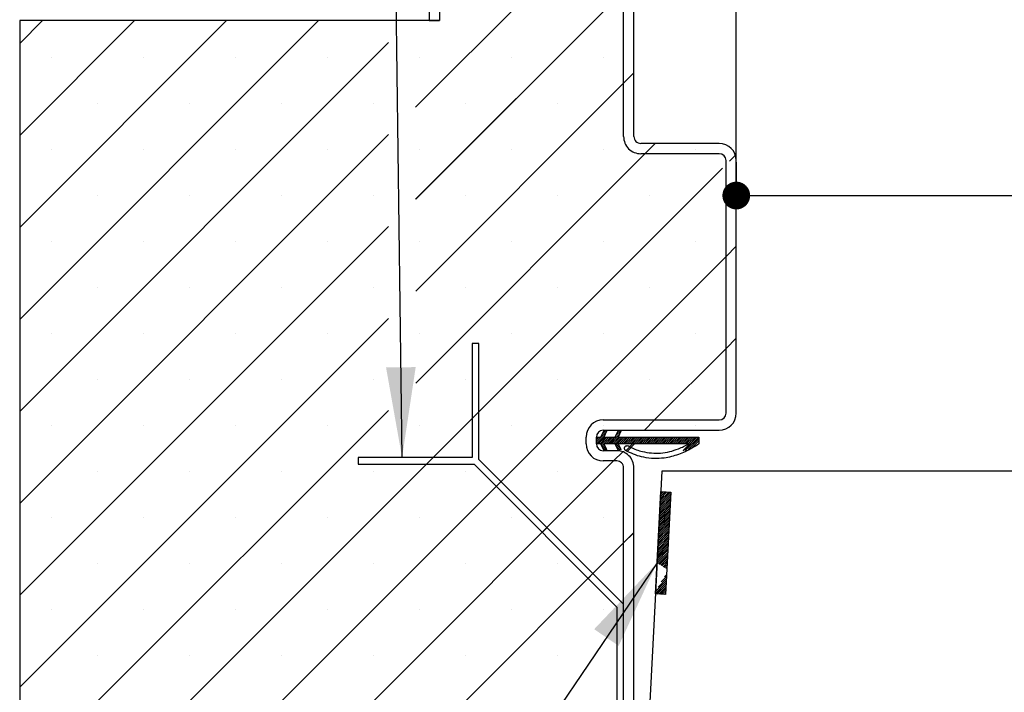
# Paper-space layout 'Feuille 1' of a CAD drawing. Extents: x 94 to 288, y -5 to 285.
# Drawn here: x 128 to 164, y 39 to 64 of the extents above; entities that cross this region are included whole.
import ezdxf

# ---------------------------------------------------------------- set-up
doc = ezdxf.new("R2010")
doc.units = 0
doc.header["$PDSIZE"] = -1
doc.linetypes.add('SLD-CONTINUE', pattern=[0])
doc.layers.get('0').update_dxf_attribs({"linetype": 'CONTINUOUS'})
doc.layers.get('Defpoints').update_dxf_attribs({"linetype": 'CONTINUOUS'})
doc.layers.add('FORMAT', color=7, linetype='SLD-CONTINUE')
doc.styles.add('SLDTEXTSTYLE0', font='TXT', dxfattribs={"width": 0.75})
doc.dimstyles.new('SLDDIMSTYLE1', dxfattribs={"dimtxt": 0.18, "dimasz": 3.302, "dimexe": 0, "dimexo": 0.0625, "dimgap": 0, "dimtad": 0, "dimtih": 1, "dimtoh": 1, "dimdec": 0, "dimrnd": 1e-09, "dimzin": 0, "dimdsep": 46, "dimtxsty": 'Standard', "dimsah": 1, "dimcen": 0.09, "dimadec": 0, "dimazin": 0, "dimtfac": 3.302, "dimtdec": 0, "dimtofl": 0, "dimtmove": 0, "dimatfit": 3, "dimfxl": 1, "dimtolj": 1, "dimtzin": 0, "dimarcsym": 0})
doc.dimstyles.new('SLDDIMSTYLE2', dxfattribs={"dimtxt": 2.910417, "dimasz": 1.016, "dimexe": 0, "dimexo": 0.0625, "dimgap": 0.727604, "dimtad": 1, "dimlfac": 4, "dimrnd": 1e-09, "dimzin": 12, "dimdsep": 46, "dimtxsty": 'SLDTEXTSTYLE0', "dimblk1": 'DOT', "dimblk2": 'DOT', "dimsah": 1, "dimcen": 0.09, "dimadec": 0, "dimazin": 0, "dimtfac": 1, "dimtofl": 0, "dimtmove": 0, "dimatfit": 3, "dimldrblk": 'DOT', "dimfxl": 1, "dimtolj": 1, "dimtzin": 12, "dimarcsym": 0})

# ---------------------------------------------------------------- blocks, each defined once
blk = doc.blocks.new('_DOT')
at = {"color": 0, "linetype": 'ByBlock'}
blk.add_line((-0.5, 0), (-1, 0), dxfattribs=at)
at = {"color": 0, "linetype": 'ByBlock', "const_width": 0.5}
blk.add_lwpolyline([(-0.25, 0, 1), (0.25, 0, 1)], format="xyb", close=True, dxfattribs=at)
blk = doc.blocks.new('*D59')
at = {"layer": 'Defpoints', "color": 0}
for p in [(154.386, 58.473), (244.422, 57.191), (244.422, 32.574)]:
    blk.add_point(p, dxfattribs=at)
at = {"layer": 'FORMAT', "color": 0, "lineweight": -2}
for p, q in [((154.386, 58.411), (154.386, 57.191)), ((155.402, 57.191), (243.406, 57.191)), ((244.422, 32.637), (244.422, 57.191))]:
    blk.add_line(p, q, dxfattribs=at)
at = {"layer": 'FORMAT', "color": 0, "lineweight": -2, "xscale": 1.016, "yscale": 1.016, "zscale": 1.016, "rotation": 180}
blk.add_blockref('_DOT', (154.386, 57.191), dxfattribs=at)
at = {"layer": 'FORMAT', "color": 0, "lineweight": -2, "xscale": 1.016, "yscale": 1.016, "zscale": 1.016}
blk.add_blockref('_DOT', (244.422, 57.191), dxfattribs=at)
at = {"layer": 'FORMAT', "color": 0, "insert": (199.404, 59.858), "char_height": 2.91042, "attachment_point": 5, "style": 'SLDTEXTSTYLE0'}
blk.add_mtext('\\A1;Passage libre vantail (L-65) :865', dxfattribs=at)
blk = doc.blocks.new('*D62')
at = {"layer": 'Defpoints', "color": 0}
for p in [(154.386, 65.557), (154.386, 58.473), (254.172, 58.473)]:
    blk.add_point(p, dxfattribs=at)
at = {"layer": 'FORMAT', "color": 0, "lineweight": -2}
for p, q in [((154.386, 58.536), (154.386, 65.557)), ((253.156, 65.557), (155.402, 65.557)), ((254.172, 58.536), (254.172, 65.557))]:
    blk.add_line(p, q, dxfattribs=at)
at = {"layer": 'FORMAT', "color": 0, "lineweight": -2, "xscale": 1.016, "yscale": 1.016, "zscale": 1.016, "rotation": 180}
blk.add_blockref('_DOT', (154.386, 65.557), dxfattribs=at)
at = {"layer": 'FORMAT', "color": 0, "lineweight": -2, "xscale": 1.016, "yscale": 1.016, "zscale": 1.016}
blk.add_blockref('_DOT', (254.172, 65.557), dxfattribs=at)
at = {"layer": 'FORMAT', "color": 0, "insert": (194.518, 68.225), "char_height": 2.91042, "attachment_point": 5, "style": 'SLDTEXTSTYLE0'}
blk.add_mtext('\\A1;Passage libre huisserie (L-26) : 904', dxfattribs=at)
blk = doc.blocks.new('*D63')
at = {"color": 0, "linetype": 'SLD-CONTINUE', "lineweight": -2}
for p, q in [((151.136, 37.036), (151.136, 22.133)), ((257.422, 37.036), (257.422, 22.133)), ((256.406, 22.133), (152.152, 22.133))]:
    blk.add_line(p, q, dxfattribs=at)
at = {"layer": 'Defpoints', "color": 0}
for p in [(151.136, 37.098), (257.422, 37.098), (151.136, 22.133)]:
    blk.add_point(p, dxfattribs=at)
at = {"color": 0, "lineweight": -2, "xscale": 1.016, "yscale": 1.016, "zscale": 1.016, "rotation": 180}
blk.add_blockref('_DOT', (151.136, 22.133), dxfattribs=at)
at = {"color": 0, "lineweight": -2, "xscale": 1.016, "yscale": 1.016, "zscale": 1.016}
blk.add_blockref('_DOT', (257.422, 22.133), dxfattribs=at)
at = {"color": 0, "insert": (204.279, 24.316), "char_height": 2.91042, "attachment_point": 5, "style": 'SLDTEXTSTYLE0'}
blk.add_mtext('\\A1;Cote nominale du vantail (L) : 930', dxfattribs=at)
blk = doc.blocks.new('SW_HATCH_0')
at = {"color": 0, "linetype": 'SLD-CONTINUE'}
for p, q in [((-108.148, 16.875), (-112.946, 12.077)), ((-105.327, 16.329), (-112.946, 8.71)), ((-126.611, 15.25), (-127.452, 14.409)), ((-123.244, 15.25), (-127.452, 11.042)), ((-119.876, 15.25), (-127.452, 7.674)), ((-116.508, 15.25), (-127.452, 4.307)), ((-113.946, 14.444), (-127.452, 0.939)), ((-126.273, 13.904), (-126.273, 13.904)), ((-122.906, 13.904), (-122.906, 13.904)), ((-119.538, 13.904), (-119.538, 13.904)), ((-116.17, 13.904), (-116.17, 13.904)), ((-112.803, 13.904), (-112.803, 13.904)), ((-109.435, 13.904), (-109.435, 13.904)), ((-106.068, 13.904), (-106.068, 13.904)), ((-104.952, 13.336), (-105.327, 12.961)), ((-105.327, 12.961), (-112.945, 5.343)), ((-124.589, 12.22), (-124.589, 12.22)), ((-121.222, 12.22), (-121.222, 12.22)), ((-117.854, 12.22), (-117.854, 12.22)), ((-114.487, 12.22), (-114.487, 12.22)), ((-111.119, 12.22), (-111.119, 12.22)), ((-107.751, 12.22), (-107.751, 12.22)), ((-113.946, 11.077), (-127.452, -2.429)), ((-126.273, 10.537), (-126.273, 10.537)), ((-122.906, 10.537), (-122.906, 10.537)), ((-119.538, 10.537), (-119.538, 10.537)), ((-116.17, 10.537), (-116.17, 10.537)), ((-112.803, 10.537), (-112.803, 10.537)), ((-109.435, 10.537), (-109.435, 10.537)), ((-106.068, 10.537), (-106.068, 10.537)), ((-104.17, 10.75), (-104.545, 10.375)), ((-102.7, 10.537), (-102.7, 10.537)), ((-104.545, 10.375), (-112.945, 1.976)), ((-101.233, 10.32), (-101.453, 10.1)), ((-101.702, 9.851), (-121.303, -9.75)), ((-124.589, 8.853), (-124.589, 8.853)), ((-121.222, 8.853), (-121.222, 8.853)), ((-117.854, 8.853), (-117.854, 8.853)), ((-114.487, 8.853), (-114.487, 8.853)), ((-111.119, 8.853), (-111.119, 8.853)), ((-107.751, 8.853), (-107.751, 8.853)), ((-104.384, 8.853), (-104.384, 8.853)), ((-113.945, 7.71), (-127.452, -5.796)), ((-126.273, 7.169), (-126.273, 7.169)), ((-122.906, 7.169), (-122.906, 7.169)), ((-119.538, 7.169), (-119.538, 7.169)), ((-116.17, 7.169), (-116.17, 7.169)), ((-112.803, 7.169), (-112.803, 7.169)), ((-109.435, 7.169), (-109.435, 7.169)), ((-106.068, 7.169), (-106.068, 7.169)), ((-102.7, 7.169), (-102.7, 7.169)), ((-101.202, 6.983), (-101.577, 6.608)), ((-101.577, 6.608), (-117.935, -9.75)), ((-124.589, 5.485), (-124.589, 5.485)), ((-121.222, 5.485), (-121.222, 5.485)), ((-117.854, 5.485), (-117.854, 5.485)), ((-114.487, 5.485), (-114.487, 5.485)), ((-111.119, 5.485), (-111.119, 5.485)), ((-107.751, 5.485), (-107.751, 5.485)), ((-104.384, 5.485), (-104.384, 5.485)), ((-113.945, 4.343), (-127.452, -9.164)), ((-126.273, 3.801), (-126.273, 3.801)), ((-122.906, 3.801), (-122.906, 3.801)), ((-119.538, 3.801), (-119.538, 3.801)), ((-116.17, 3.801), (-116.17, 3.801)), ((-112.803, 3.801), (-112.803, 3.801)), ((-109.435, 3.801), (-109.435, 3.801)), ((-106.068, 3.801), (-106.068, 3.801)), ((-102.7, 3.801), (-102.7, 3.801)), ((-101.202, 3.616), (-101.577, 3.241)), ((-101.577, 3.241), (-104.193, 0.625)), ((-124.589, 2.118), (-124.589, 2.118)), ((-121.222, 2.118), (-121.222, 2.118)), ((-117.854, 2.118), (-117.854, 2.118)), ((-114.487, 2.118), (-114.487, 2.118)), ((-111.119, 2.118), (-111.119, 2.118)), ((-107.751, 2.118), (-107.751, 2.118)), ((-104.384, 2.118), (-104.384, 2.118)), ((-113.945, 0.976), (-124.67, -9.75)), ((-110.63, 0.923), (-110.88, 0.673)), ((-126.273, 0.434), (-126.273, 0.434)), ((-122.906, 0.434), (-122.906, 0.434)), ((-119.538, 0.434), (-119.538, 0.434)), ((-116.17, 0.434), (-116.17, 0.434)), ((-112.803, 0.434), (-112.803, 0.434)), ((-109.435, 0.434), (-109.435, 0.434)), ((-106.068, 0.434), (-106.068, 0.434)), ((-104.193, 0.625), (-104.568, 0.25)), ((-102.7, 0.434), (-102.7, 0.434)), ((-105.969, 0.181), (-106.327, -0.176)), ((-106.034, 0.046), (-106.327, -0.246)), ((-106.291, 0), (-106.327, -0.036)), ((-106.221, 0), (-106.327, -0.106)), ((-106.01, 0), (-106.26, -0.25)), ((-105.94, 0), (-106.19, -0.25)), ((-105.87, 0), (-106.148, -0.278)), ((-105.994, 0.227), (-106.107, 0.114)), ((-105.8, 0), (-106.05, -0.25)), ((-106.041, 0.25), (-106.042, 0.249)), ((-105.73, 0), (-105.98, -0.25)), ((-105.659, 0), (-105.909, -0.25)), ((-105.47, 0.119), (-105.839, -0.25)), ((-105.519, 0), (-105.769, -0.25)), ((-105.449, 0), (-105.699, -0.25)), ((-105.379, 0), (-105.631, -0.252)), ((-105.443, 0.217), (-105.608, 0.052)), ((-105.49, 0.239), (-105.543, 0.187)), ((-105.098, 0), (-105.348, -0.25)), ((-105.028, 0), (-105.278, -0.25)), ((-104.958, 0), (-105.208, -0.25)), ((-104.888, 0), (-105.138, -0.25)), ((-104.818, 0), (-105.068, -0.25)), ((-104.607, 0), (-104.857, -0.25)), ((-104.537, 0), (-104.787, -0.25)), ((-104.467, 0), (-104.717, -0.25)), ((-104.397, 0), (-104.647, -0.25)), ((-104.326, 0), (-104.576, -0.25)), ((-104.256, 0), (-104.506, -0.25)), ((-104.186, 0), (-104.436, -0.25)), ((-104.116, 0), (-104.366, -0.25)), ((-104.046, 0), (-104.296, -0.25)), ((-103.976, 0), (-104.226, -0.25)), ((-103.906, 0), (-104.156, -0.25)), ((-103.835, 0), (-104.085, -0.25)), ((-103.765, 0), (-104.015, -0.25)), ((-103.695, 0), (-103.945, -0.25)), ((-103.625, 0), (-103.875, -0.25)), ((-103.555, 0), (-103.805, -0.25)), ((-103.485, 0), (-103.735, -0.25)), ((-103.414, 0), (-103.664, -0.25)), ((-103.344, 0), (-103.594, -0.25)), ((-103.274, 0), (-103.524, -0.25)), ((-103.204, 0), (-103.454, -0.25)), ((-103.134, 0), (-103.384, -0.25)), ((-103.064, 0), (-103.314, -0.25)), ((-102.993, 0), (-103.243, -0.25)), ((-102.923, 0), (-103.173, -0.25)), ((-102.643, 0), (-103.142, -0.499)), ((-102.853, 0), (-103.103, -0.25)), ((-102.573, 0), (-103.069, -0.497)), ((-102.783, 0), (-103.033, -0.25)), ((-102.713, 0), (-102.963, -0.25)), ((-106.054, -0.254), (-106.125, -0.325)), ((-106.031, -0.302), (-106.103, -0.373)), ((-106.009, -0.349), (-106.08, -0.42)), ((-105.515, -0.276), (-105.586, -0.347)), ((-105.492, -0.324), (-105.563, -0.395)), ((-102.568, -0.065), (-102.961, -0.458)), ((-102.568, -0.135), (-102.852, -0.42)), ((-105.986, -0.397), (-106.057, -0.468)), ((-105.963, -0.444), (-105.999, -0.479)), ((-105.357, -0.54), (-105.693, -0.875)), ((-105.469, -0.371), (-105.54, -0.442)), ((-105.446, -0.418), (-105.518, -0.489)), ((-105.693, -0.875), (-114.568, -9.75)), ((-112.301, -0.748), (-112.551, -0.998)), ((-124.589, -1.25), (-124.589, -1.25)), ((-121.222, -1.25), (-121.222, -1.25)), ((-117.854, -1.25), (-117.854, -1.25)), ((-114.487, -1.25), (-114.487, -1.25)), ((-111.119, -1.25), (-111.119, -1.25)), ((-107.751, -1.25), (-107.751, -1.25)), ((-109.818, -1.633), (-109.995, -1.81)), ((-103.599, -2.149), (-103.996, -2.546)), ((-103.595, -2.075), (-103.992, -2.472)), ((-103.609, -2.019), (-103.988, -2.397)), ((-103.676, -2.015), (-103.984, -2.323)), ((-103.742, -2.012), (-103.98, -2.249)), ((-103.809, -2.008), (-103.976, -2.175)), ((-103.876, -2.005), (-103.972, -2.101)), ((-103.942, -2.001), (-103.968, -2.027)), ((-103.619, -2.519), (-104.015, -2.916)), ((-103.615, -2.445), (-104.011, -2.842)), ((-103.611, -2.371), (-104.007, -2.768)), ((-103.607, -2.297), (-104.003, -2.694)), ((-103.603, -2.223), (-103.999, -2.62)), ((-103.634, -2.816), (-104.03, -3.212)), ((-103.63, -2.742), (-104.027, -3.138)), ((-103.626, -2.668), (-104.023, -3.064)), ((-103.623, -2.594), (-104.019, -2.99)), ((-126.273, -2.934), (-126.273, -2.934)), ((-122.906, -2.934), (-122.906, -2.934)), ((-119.538, -2.934), (-119.538, -2.934)), ((-116.17, -2.934), (-116.17, -2.934)), ((-112.803, -2.934), (-112.803, -2.934)), ((-109.435, -2.934), (-109.435, -2.934)), ((-106.068, -2.934), (-106.068, -2.934)), ((-103.654, -3.186), (-104.05, -3.582)), ((-103.65, -3.112), (-104.046, -3.508)), ((-103.646, -3.038), (-104.042, -3.434)), ((-103.642, -2.964), (-104.038, -3.36)), ((-103.638, -2.89), (-104.034, -3.286)), ((-108.135, -3.317), (-108.311, -3.494)), ((-104.952, -3.502), (-105.327, -3.877)), ((-103.673, -3.556), (-104.069, -3.952)), ((-103.669, -3.482), (-104.065, -3.878)), ((-103.665, -3.408), (-104.062, -3.804)), ((-103.661, -3.334), (-104.058, -3.73)), ((-103.657, -3.26), (-104.054, -3.656)), ((-105.327, -3.877), (-112.077, -10.627)), ((-103.692, -3.926), (-104.089, -4.322)), ((-103.689, -3.852), (-104.085, -4.248)), ((-103.685, -3.778), (-104.081, -4.174)), ((-103.681, -3.704), (-104.077, -4.1)), ((-103.677, -3.63), (-104.073, -4.026)), ((-103.704, -4.148), (-104.1, -4.545)), ((-103.708, -4.222), (-104.099, -4.613)), ((-103.7, -4.074), (-104.096, -4.471)), ((-103.696, -4), (-104.093, -4.397)), ((-103.712, -4.296), (-104.055, -4.64)), ((-124.589, -4.618), (-124.589, -4.618)), ((-121.222, -4.618), (-121.222, -4.618)), ((-117.854, -4.618), (-117.854, -4.618)), ((-114.487, -4.618), (-114.487, -4.618)), ((-111.119, -4.618), (-111.119, -4.618)), ((-107.751, -4.618), (-107.751, -4.618)), ((-103.716, -4.37), (-104.012, -4.667)), ((-103.72, -4.444), (-103.969, -4.694)), ((-103.723, -4.519), (-103.926, -4.721)), ((-103.727, -4.593), (-103.883, -4.748)), ((-103.731, -4.667), (-103.84, -4.775)), ((-106.451, -5.001), (-106.628, -5.178)), ((-103.751, -5.037), (-103.832, -5.118)), ((-103.735, -4.741), (-103.796, -4.802)), ((-103.739, -4.815), (-103.753, -4.829)), ((-103.766, -5.333), (-104.162, -5.729)), ((-103.762, -5.259), (-104.159, -5.655)), ((-103.77, -5.407), (-104.111, -5.748)), ((-103.758, -5.185), (-104.067, -5.493)), ((-103.754, -5.111), (-103.95, -5.306)), ((-103.774, -5.481), (-104.044, -5.751)), ((-103.778, -5.555), (-103.977, -5.755)), ((-103.782, -5.629), (-103.911, -5.758)), ((-103.786, -5.703), (-103.844, -5.762)), ((-126.273, -6.301), (-126.273, -6.301)), ((-122.906, -6.301), (-122.906, -6.301)), ((-119.538, -6.301), (-119.538, -6.301)), ((-116.17, -6.301), (-116.17, -6.301)), ((-112.803, -6.301), (-112.803, -6.301)), ((-109.435, -6.301), (-109.435, -6.301)), ((-106.068, -6.301), (-106.068, -6.301)), ((-124.589, -7.985), (-124.589, -7.985)), ((-121.222, -7.985), (-121.222, -7.985)), ((-117.854, -7.985), (-117.854, -7.985)), ((-114.487, -7.985), (-114.487, -7.985)), ((-111.119, -7.985), (-111.119, -7.985)), ((-107.751, -7.985), (-107.751, -7.985))]:
    blk.add_line(p, q, dxfattribs=at)
at = {"color": 0, "linetype": 'SLD-CONTINUE', "flags": 128}
for points in [[(-105.309, 0), (-105.452, -0.143), (-105.609, -0.3)], [(-105.309, 0), (-105.452, -0.143), (-105.609, -0.3)], [(-105.309, 0), (-105.452, -0.143), (-105.609, -0.3)], [(-105.239, 0), (-105.413, -0.175), (-105.489, -0.25)], [(-105.239, 0), (-105.413, -0.175), (-105.489, -0.25)], [(-105.239, 0), (-105.413, -0.175), (-105.489, -0.25)], [(-105.168, 0), (-105.385, -0.217), (-105.418, -0.25)], [(-105.168, 0), (-105.385, -0.217), (-105.418, -0.25)], [(-105.168, 0), (-105.385, -0.217), (-105.418, -0.25)], [(-104.747, 0), (-104.997, -0.25), (-105.25, -0.503)], [(-104.747, 0), (-104.997, -0.25), (-105.25, -0.503)], [(-104.747, 0), (-104.997, -0.25), (-105.25, -0.503)], [(-104.677, 0), (-104.927, -0.25), (-105.201, -0.524)], [(-104.677, 0), (-104.927, -0.25), (-105.201, -0.524)], [(-104.677, 0), (-104.927, -0.25), (-105.201, -0.524)]]:
    blk.add_lwpolyline(points, dxfattribs=at)

psp = doc.layouts.new('Feuille 1')

# ---------------------------------------------------------------- linework, layer by layer
at = {"color": 7, "linetype": 'SLD-CONTINUE'}
for p, q in [((147.43908, 65.22329), (142.64122, 60.42543)), ((147.43908, 65.22329), (142.64122, 60.42543)), ((147.43908, 65.22329), (142.64122, 60.42543)), ((143.13551, 64.9733), (143.13551, 63.59829)), ((143.51052, 64.9733), (143.51052, 63.59829)), ((150.26052, 59.34829), (150.26052, 64.9733)), ((150.63552, 59.34829), (150.63552, 64.9733)), ((150.26052, 64.67714), (142.64165, 57.05826)), ((150.26052, 64.67714), (142.64165, 57.05826)), ((150.26052, 64.67714), (142.64165, 57.05826)), ((128.9761, 63.59829), (128.13552, 62.75771)), ((132.3437, 63.59829), (128.13552, 59.39012)), ((135.71129, 63.59829), (128.13552, 56.02252)), ((139.07889, 63.59829), (128.13552, 52.65492)), ((128.9761, 63.59829), (128.13552, 62.75771)), ((132.3437, 63.59829), (128.13552, 59.39012)), ((135.71129, 63.59829), (128.13552, 56.02252)), ((139.07889, 63.59829), (128.13552, 52.65492)), ((128.9761, 63.59829), (128.13552, 62.75771)), ((132.3437, 63.59829), (128.13552, 59.39012)), ((135.71129, 63.59829), (128.13552, 56.02252)), ((139.07889, 63.59829), (128.13552, 52.65492)), ((143.51052, 63.59829), (128.13552, 63.59829)), ((128.13552, 63.59829), (128.13552, 38.59829)), ((143.13551, 63.59829), (143.51052, 63.59829)), ((141.64091, 62.79272), (128.13552, 49.28733)), ((141.64091, 62.79272), (128.13552, 49.28733)), ((141.64091, 62.79272), (128.13552, 49.28733)), ((150.63552, 61.68454), (150.26052, 61.30954)), ((150.63552, 61.68454), (150.26052, 61.30954)), ((150.63552, 61.68454), (150.26052, 61.30954)), ((150.26052, 61.30954), (142.64208, 53.6911)), ((150.26052, 61.30954), (142.64208, 53.6911)), ((150.26052, 61.30954), (142.64208, 53.6911)), ((141.64134, 59.42556), (128.13552, 45.91973)), ((141.64134, 59.42556), (128.13552, 45.91973)), ((141.64134, 59.42556), (128.13552, 45.91973)), ((153.76052, 59.09829), (150.88552, 59.09829)), ((151.41687, 59.09829), (151.04187, 58.72329)), ((151.41687, 59.09829), (151.04187, 58.72329)), ((151.41687, 59.09829), (151.04187, 58.72329)), ((151.04187, 58.72329), (142.64251, 50.32394)), ((151.04187, 58.72329), (142.64251, 50.32394)), ((151.04187, 58.72329), (142.64251, 50.32394)), ((153.76052, 58.72329), (150.88552, 58.72329)), ((154.01052, 49.22329), (154.01052, 58.4733)), ((154.35435, 58.66819), (154.13471, 58.44854)), ((154.35435, 58.66819), (154.13471, 58.44854)), ((154.35435, 58.66819), (154.13471, 58.44854)), ((154.38552, 49.22329), (154.38552, 58.4733)), ((153.88552, 58.19935), (134.28446, 38.59829)), ((153.88552, 58.19935), (134.28446, 38.59829)), ((153.88552, 58.19935), (134.28446, 38.59829)), ((141.64178, 56.05839), (128.13552, 42.55214)), ((141.64178, 56.05839), (128.13552, 42.55214)), ((141.64178, 56.05839), (128.13552, 42.55214)), ((154.38552, 55.33175), (154.01052, 54.95675)), ((154.38552, 55.33175), (154.01052, 54.95675)), ((154.38552, 55.33175), (154.01052, 54.95675)), ((154.01052, 54.95675), (137.65206, 38.59829)), ((154.01052, 54.95675), (137.65206, 38.59829)), ((154.01052, 54.95675), (137.65206, 38.59829)), ((141.64221, 52.69123), (128.13552, 39.18454)), ((141.64221, 52.69123), (128.13552, 39.18454)), ((141.64221, 52.69123), (128.13552, 39.18454)), ((154.38552, 51.96416), (154.01052, 51.58916)), ((154.38552, 51.96416), (154.01052, 51.58916)), ((154.38552, 51.96416), (154.01052, 51.58916)), ((144.95722, 51.77659), (144.70721, 51.77659)), ((144.70721, 51.77659), (144.70721, 47.59982)), ((144.95722, 47.5266), (144.95722, 51.77659)), ((154.01052, 51.58916), (151.39465, 48.97329)), ((154.01052, 51.58916), (151.39465, 48.97329)), ((154.01052, 51.58916), (151.39465, 48.97329)), ((141.64264, 49.32407), (130.91687, 38.59829)), ((141.64264, 49.32407), (130.91687, 38.59829)), ((141.64264, 49.32407), (130.91687, 38.59829)), ((144.95722, 49.27105), (144.70721, 49.02105)), ((144.95722, 49.27105), (144.70721, 49.02105)), ((144.95722, 49.27105), (144.70721, 49.02105)), ((149.51051, 48.97329), (153.76052, 48.97329)), ((151.39465, 48.97329), (151.01965, 48.59829)), ((151.39465, 48.97329), (151.01965, 48.59829)), ((151.39465, 48.97329), (151.01965, 48.59829)), ((148.88552, 48.09829), (148.88552, 48.34829)), ((149.61791, 48.52955), (149.26052, 48.17216)), ((149.61791, 48.52955), (149.26052, 48.17216)), ((149.61791, 48.52955), (149.26052, 48.17216)), ((149.5532, 48.39469), (149.26052, 48.102)), ((149.5532, 48.39469), (149.26052, 48.102)), ((149.5532, 48.39469), (149.26052, 48.102)), ((149.29633, 48.34829), (149.26052, 48.31248)), ((149.36649, 48.34829), (149.26052, 48.24232)), ((149.29633, 48.34829), (149.26052, 48.31248)), ((149.36649, 48.34829), (149.26052, 48.24232)), ((149.29633, 48.34829), (149.26052, 48.31248)), ((149.36649, 48.34829), (149.26052, 48.24232)), ((149.26052, 48.34829), (149.42573, 48.34829)), ((149.26052, 48.09829), (149.26052, 48.34829)), ((149.57697, 48.34829), (149.32696, 48.09829)), ((149.57697, 48.34829), (149.32696, 48.09829)), ((149.57697, 48.34829), (149.32696, 48.09829)), ((149.64712, 48.34829), (149.39712, 48.09829)), ((149.64712, 48.34829), (149.39712, 48.09829)), ((149.64712, 48.34829), (149.39712, 48.09829)), ((149.42573, 48.34829), (149.54567, 48.59829)), ((149.71728, 48.34829), (149.4392, 48.07021)), ((149.71728, 48.34829), (149.4392, 48.07021)), ((149.71728, 48.34829), (149.4392, 48.07021)), ((149.59353, 48.57533), (149.48036, 48.46216)), ((149.59353, 48.57533), (149.48036, 48.46216)), ((149.59353, 48.57533), (149.48036, 48.46216)), ((149.51051, 48.59829), (153.76052, 48.59829)), ((149.6312, 48.55726), (149.53094, 48.34829)), ((149.53094, 48.34829), (149.95478, 48.34829)), ((149.78744, 48.34829), (149.53744, 48.09829)), ((149.78744, 48.34829), (149.53744, 48.09829)), ((149.78744, 48.34829), (149.53744, 48.09829)), ((149.54612, 48.59808), (149.54506, 48.59703)), ((149.54612, 48.59808), (149.54506, 48.59703)), ((149.54612, 48.59808), (149.54506, 48.59703)), ((149.54567, 48.59829), (149.6312, 48.55726)), ((149.8576, 48.34829), (149.6076, 48.09829)), ((149.8576, 48.34829), (149.6076, 48.09829)), ((149.8576, 48.34829), (149.6076, 48.09829)), ((149.92775, 48.34829), (149.67776, 48.09829)), ((149.92775, 48.34829), (149.67776, 48.09829)), ((149.92775, 48.34829), (149.67776, 48.09829)), ((150.11725, 48.46763), (149.74791, 48.09829)), ((150.11725, 48.46763), (149.74791, 48.09829)), ((150.11725, 48.46763), (149.74791, 48.09829)), ((150.06807, 48.34829), (149.81807, 48.09829)), ((150.06807, 48.34829), (149.81807, 48.09829)), ((150.06807, 48.34829), (149.81807, 48.09829)), ((150.13823, 48.34829), (149.88823, 48.09829)), ((150.13823, 48.34829), (149.88823, 48.09829)), ((150.13823, 48.34829), (149.88823, 48.09829)), ((149.95478, 48.34829), (150.07472, 48.59829)), ((150.20839, 48.34829), (149.95595, 48.09586)), ((150.20839, 48.34829), (149.95595, 48.09586)), ((150.20839, 48.34829), (149.95595, 48.09586)), ((150.14435, 48.56489), (149.9797, 48.40024)), ((150.14435, 48.56489), (149.9797, 48.40024)), ((150.14435, 48.56489), (149.9797, 48.40024)), ((150.09694, 48.58764), (150.04441, 48.53511)), ((150.09694, 48.58764), (150.04441, 48.53511)), ((150.09694, 48.58764), (150.04441, 48.53511)), ((150.16025, 48.55726), (150.06, 48.34829)), ((150.06, 48.34829), (153.01957, 48.34829)), ((150.07472, 48.59829), (150.16025, 48.55726)), ((150.48902, 48.34829), (150.23903, 48.09829)), ((150.48902, 48.34829), (150.23903, 48.09829)), ((150.48902, 48.34829), (150.23903, 48.09829)), ((150.55918, 48.34829), (150.30918, 48.09829)), ((150.55918, 48.34829), (150.30918, 48.09829)), ((150.55918, 48.34829), (150.30918, 48.09829)), ((150.62934, 48.34829), (150.37934, 48.09829)), ((150.62934, 48.34829), (150.37934, 48.09829)), ((150.62934, 48.34829), (150.37934, 48.09829)), ((150.6995, 48.34829), (150.4495, 48.09829)), ((150.6995, 48.34829), (150.4495, 48.09829)), ((150.6995, 48.34829), (150.4495, 48.09829)), ((150.76966, 48.34829), (150.51966, 48.09829)), ((150.76966, 48.34829), (150.51966, 48.09829)), ((150.76966, 48.34829), (150.51966, 48.09829)), ((150.98013, 48.34829), (150.73013, 48.09829)), ((150.98013, 48.34829), (150.73013, 48.09829)), ((150.98013, 48.34829), (150.73013, 48.09829)), ((151.05029, 48.34829), (150.80029, 48.09829)), ((151.05029, 48.34829), (150.80029, 48.09829)), ((151.05029, 48.34829), (150.80029, 48.09829)), ((151.12044, 48.34829), (150.87045, 48.09829)), ((151.12044, 48.34829), (150.87045, 48.09829)), ((151.12044, 48.34829), (150.87045, 48.09829)), ((151.19061, 48.34829), (150.9406, 48.09829)), ((151.19061, 48.34829), (150.9406, 48.09829)), ((151.19061, 48.34829), (150.9406, 48.09829)), ((151.26076, 48.34829), (151.01076, 48.09829)), ((151.26076, 48.34829), (151.01076, 48.09829)), ((151.26076, 48.34829), (151.01076, 48.09829)), ((151.33092, 48.34829), (151.08092, 48.09829)), ((151.33092, 48.34829), (151.08092, 48.09829)), ((151.33092, 48.34829), (151.08092, 48.09829)), ((151.40108, 48.34829), (151.15108, 48.09829)), ((151.40108, 48.34829), (151.15108, 48.09829)), ((151.40108, 48.34829), (151.15108, 48.09829)), ((151.47124, 48.34829), (151.22124, 48.09829)), ((151.47124, 48.34829), (151.22124, 48.09829)), ((151.47124, 48.34829), (151.22124, 48.09829)), ((151.54139, 48.34829), (151.2914, 48.09829)), ((151.54139, 48.34829), (151.2914, 48.09829)), ((151.54139, 48.34829), (151.2914, 48.09829)), ((151.61156, 48.34829), (151.36155, 48.09829)), ((151.61156, 48.34829), (151.36155, 48.09829)), ((151.61156, 48.34829), (151.36155, 48.09829)), ((151.68171, 48.34829), (151.43171, 48.09829)), ((151.68171, 48.34829), (151.43171, 48.09829)), ((151.68171, 48.34829), (151.43171, 48.09829)), ((151.75187, 48.34829), (151.50187, 48.09829)), ((151.75187, 48.34829), (151.50187, 48.09829)), ((151.75187, 48.34829), (151.50187, 48.09829)), ((151.82203, 48.34829), (151.57203, 48.09829)), ((151.82203, 48.34829), (151.57203, 48.09829)), ((151.82203, 48.34829), (151.57203, 48.09829)), ((151.89219, 48.34829), (151.64219, 48.09829)), ((151.89219, 48.34829), (151.64219, 48.09829)), ((151.89219, 48.34829), (151.64219, 48.09829)), ((151.96234, 48.34829), (151.71235, 48.09829)), ((151.96234, 48.34829), (151.71235, 48.09829)), ((151.96234, 48.34829), (151.71235, 48.09829)), ((152.03251, 48.34829), (151.7825, 48.09829)), ((152.03251, 48.34829), (151.7825, 48.09829)), ((152.03251, 48.34829), (151.7825, 48.09829)), ((152.10266, 48.34829), (151.85266, 48.09829)), ((152.10266, 48.34829), (151.85266, 48.09829)), ((152.10266, 48.34829), (151.85266, 48.09829)), ((152.17282, 48.34829), (151.92282, 48.09829)), ((152.17282, 48.34829), (151.92282, 48.09829)), ((152.17282, 48.34829), (151.92282, 48.09829)), ((152.24298, 48.34829), (151.99298, 48.09829)), ((152.24298, 48.34829), (151.99298, 48.09829)), ((152.24298, 48.34829), (151.99298, 48.09829)), ((152.31314, 48.34829), (152.06314, 48.09829)), ((152.31314, 48.34829), (152.06314, 48.09829)), ((152.31314, 48.34829), (152.06314, 48.09829)), ((152.38329, 48.34829), (152.1333, 48.09829)), ((152.38329, 48.34829), (152.1333, 48.09829)), ((152.38329, 48.34829), (152.1333, 48.09829)), ((152.45346, 48.34829), (152.20345, 48.09829)), ((152.45346, 48.34829), (152.20345, 48.09829)), ((152.45346, 48.34829), (152.20345, 48.09829)), ((152.52361, 48.34829), (152.27361, 48.09829)), ((152.52361, 48.34829), (152.27361, 48.09829)), ((152.52361, 48.34829), (152.27361, 48.09829)), ((152.59377, 48.34829), (152.34377, 48.09829)), ((152.59377, 48.34829), (152.34377, 48.09829)), ((152.59377, 48.34829), (152.34377, 48.09829)), ((152.66393, 48.34829), (152.41393, 48.09829)), ((152.66393, 48.34829), (152.41393, 48.09829)), ((152.66393, 48.34829), (152.41393, 48.09829)), ((152.94456, 48.34829), (152.4452, 47.84893)), ((152.94456, 48.34829), (152.4452, 47.84893)), ((152.94456, 48.34829), (152.4452, 47.84893)), ((152.73408, 48.34829), (152.48409, 48.09829)), ((152.73408, 48.34829), (152.48409, 48.09829)), ((152.73408, 48.34829), (152.48409, 48.09829)), ((153.01472, 48.34829), (152.5181, 47.85167)), ((153.01472, 48.34829), (152.5181, 47.85167)), ((153.01472, 48.34829), (152.5181, 47.85167)), ((152.80425, 48.34829), (152.55425, 48.09829)), ((152.80425, 48.34829), (152.55425, 48.09829)), ((152.80425, 48.34829), (152.55425, 48.09829)), ((152.8744, 48.34829), (152.6244, 48.09829)), ((152.8744, 48.34829), (152.6244, 48.09829)), ((152.8744, 48.34829), (152.6244, 48.09829)), ((153.01957, 48.34829), (153.01957, 48.09829)), ((149.42573, 48.09829), (149.26052, 48.09829)), ((149.54567, 47.84829), (149.42573, 48.09829)), ((149.53305, 48.0939), (149.46194, 48.0228)), ((149.53305, 48.0939), (149.46194, 48.0228)), ((149.53305, 48.0939), (149.46194, 48.0228)), ((149.55579, 48.04649), (149.48469, 47.97539)), ((149.55579, 48.04649), (149.48469, 47.97539)), ((149.55579, 48.04649), (149.48469, 47.97539)), ((149.57854, 47.99908), (149.50744, 47.92798)), ((149.57854, 47.99908), (149.50744, 47.92798)), ((149.57854, 47.99908), (149.50744, 47.92798)), ((149.53094, 48.09829), (149.6312, 47.88933)), ((149.95478, 48.09829), (149.53094, 48.09829)), ((150.07472, 47.84829), (149.95478, 48.09829)), ((150.07255, 48.07213), (150.00144, 48.00103)), ((150.07255, 48.07213), (150.00144, 48.00103)), ((150.07255, 48.07213), (150.00144, 48.00103)), ((150.0953, 48.02472), (150.0242, 47.95362)), ((150.0953, 48.02472), (150.0242, 47.95362)), ((150.0953, 48.02472), (150.0242, 47.95362)), ((150.11804, 47.97731), (150.04694, 47.90621)), ((150.11804, 47.97731), (150.04694, 47.90621)), ((150.11804, 47.97731), (150.04694, 47.90621)), ((150.06, 48.09829), (150.16025, 47.88933)), ((152.64467, 48.09829), (150.06, 48.09829)), ((153.01957, 48.28298), (152.6265, 47.88991)), ((153.01957, 48.28298), (152.6265, 47.88991)), ((153.01957, 48.28298), (152.6265, 47.88991)), ((153.01957, 48.21283), (152.7349, 47.92815)), ((153.01957, 48.21283), (152.7349, 47.92815)), ((153.01957, 48.21283), (152.7349, 47.92815)), ((150.01052, 47.84829), (149.51051, 47.84829)), ((149.60129, 47.95167), (149.53019, 47.88057)), ((149.60129, 47.95167), (149.53019, 47.88057)), ((149.60129, 47.95167), (149.53019, 47.88057)), ((149.6312, 47.88933), (149.54567, 47.84829)), ((149.62404, 47.90426), (149.58873, 47.86895)), ((149.62404, 47.90426), (149.58873, 47.86895)), ((149.62404, 47.90426), (149.58873, 47.86895)), ((150.22989, 47.80853), (149.89465, 47.47329)), ((150.22989, 47.80853), (149.89465, 47.47329)), ((150.22989, 47.80853), (149.89465, 47.47329)), ((150.14079, 47.9299), (150.06969, 47.8588)), ((150.14079, 47.9299), (150.06969, 47.8588)), ((150.14079, 47.9299), (150.06969, 47.8588)), ((150.16025, 47.88933), (150.07472, 47.84829)), ((144.70721, 47.59982), (140.53044, 47.59982)), ((140.53044, 47.59982), (140.53044, 47.34982)), ((140.53044, 47.34982), (144.78044, 47.34982)), ((149.89465, 47.47329), (141.01966, 38.59829)), ((149.89465, 47.47329), (141.01966, 38.59829)), ((149.89465, 47.47329), (141.01966, 38.59829)), ((143.28599, 47.59982), (143.03599, 47.34982)), ((143.28599, 47.59982), (143.03599, 47.34982)), ((143.28599, 47.59982), (143.03599, 47.34982)), ((144.78044, 47.34982), (150.01052, 42.11974)), ((150.26052, 42.22329), (144.95722, 47.5266)), ((150.01052, 47.47329), (149.51051, 47.47329)), ((150.26052, 37.22329), (150.26052, 47.22329)), ((150.63552, 37.22329), (150.63552, 47.22329)), ((151.6596, 47.09829), (151.13552, 37.09829)), ((208.44588, 47.09829), (151.6596, 47.09829)), ((145.76879, 46.71502), (145.59201, 46.53825)), ((145.76879, 46.71502), (145.59201, 46.53825)), ((145.76879, 46.71502), (145.59201, 46.53825)), ((151.42403, 42.60343), (151.62029, 46.34829)), ((151.98798, 46.19902), (151.5917, 45.80274)), ((151.98798, 46.19902), (151.5917, 45.80274)), ((151.98798, 46.19902), (151.5917, 45.80274)), ((151.99186, 46.27306), (151.59557, 45.87678)), ((151.99186, 46.27306), (151.59557, 45.87678)), ((151.99186, 46.27306), (151.59557, 45.87678)), ((151.97818, 46.32954), (151.59946, 45.95082)), ((151.97818, 46.32954), (151.59946, 45.95082)), ((151.97818, 46.32954), (151.59946, 45.95082)), ((151.91152, 46.33303), (151.60334, 46.02486)), ((151.91152, 46.33303), (151.60334, 46.02486)), ((151.91152, 46.33303), (151.60334, 46.02486)), ((151.84485, 46.33653), (151.60722, 46.09889)), ((151.84485, 46.33653), (151.60722, 46.09889)), ((151.84485, 46.33653), (151.60722, 46.09889)), ((151.77819, 46.34002), (151.6111, 46.17293)), ((151.77819, 46.34002), (151.6111, 46.17293)), ((151.77819, 46.34002), (151.6111, 46.17293)), ((151.71152, 46.34351), (151.61498, 46.24697)), ((151.71152, 46.34351), (151.61498, 46.24697)), ((151.71152, 46.34351), (151.61498, 46.24697)), ((151.64485, 46.34701), (151.61886, 46.32101)), ((151.64485, 46.34701), (151.61886, 46.32101)), ((151.64485, 46.34701), (151.61886, 46.32101)), ((151.62029, 46.34829), (151.99478, 46.32867)), ((151.99478, 46.32867), (151.79851, 42.58381)), ((151.96858, 45.82883), (151.5723, 45.43255)), ((151.96858, 45.82883), (151.5723, 45.43255)), ((151.96858, 45.82883), (151.5723, 45.43255)), ((151.97246, 45.90287), (151.57617, 45.50659)), ((151.97246, 45.90287), (151.57617, 45.50659)), ((151.97246, 45.90287), (151.57617, 45.50659)), ((151.97634, 45.97691), (151.58006, 45.58063)), ((151.97634, 45.97691), (151.58006, 45.58063)), ((151.97634, 45.97691), (151.58006, 45.58063)), ((151.98022, 46.05095), (151.58394, 45.65466)), ((151.98022, 46.05095), (151.58394, 45.65466)), ((151.98022, 46.05095), (151.58394, 45.65466)), ((151.9841, 46.12498), (151.58782, 45.7287)), ((151.9841, 46.12498), (151.58782, 45.7287)), ((151.9841, 46.12498), (151.58782, 45.7287)), ((151.94918, 45.45864), (151.5529, 45.06236)), ((151.94918, 45.45864), (151.5529, 45.06236)), ((151.94918, 45.45864), (151.5529, 45.06236)), ((151.95306, 45.53268), (151.55678, 45.13639)), ((151.95306, 45.53268), (151.55678, 45.13639)), ((151.95306, 45.53268), (151.55678, 45.13639)), ((151.95694, 45.60672), (151.56065, 45.21043)), ((151.95694, 45.60672), (151.56065, 45.21043)), ((151.95694, 45.60672), (151.56065, 45.21043)), ((151.96082, 45.68075), (151.56454, 45.28447)), ((151.96082, 45.68075), (151.56454, 45.28447)), ((151.96082, 45.68075), (151.56454, 45.28447)), ((151.9647, 45.75479), (151.56842, 45.35851)), ((151.9647, 45.75479), (151.56842, 45.35851)), ((151.9647, 45.75479), (151.56842, 45.35851)), ((151.92978, 45.08845), (151.5335, 44.69216)), ((151.92978, 45.08845), (151.5335, 44.69216)), ((151.92978, 45.08845), (151.5335, 44.69216)), ((151.93366, 45.16249), (151.53738, 44.7662)), ((151.93366, 45.16249), (151.53738, 44.7662)), ((151.93366, 45.16249), (151.53738, 44.7662)), ((151.93754, 45.23652), (151.54125, 44.84024)), ((151.93754, 45.23652), (151.54125, 44.84024)), ((151.93754, 45.23652), (151.54125, 44.84024)), ((151.94142, 45.31056), (151.54513, 44.91428)), ((151.94142, 45.31056), (151.54513, 44.91428)), ((151.94142, 45.31056), (151.54513, 44.91428)), ((151.9453, 45.3846), (151.54902, 44.98832)), ((151.9453, 45.3846), (151.54902, 44.98832)), ((151.9453, 45.3846), (151.54902, 44.98832)), ((147.45259, 45.03123), (147.27581, 44.85445)), ((147.45259, 45.03123), (147.27581, 44.85445)), ((147.45259, 45.03123), (147.27581, 44.85445)), ((150.63552, 44.84656), (150.26052, 44.47156)), ((150.63552, 44.84656), (150.26052, 44.47156)), ((150.63552, 44.84656), (150.26052, 44.47156)), ((151.91426, 44.79229), (151.51798, 44.39601)), ((151.91426, 44.79229), (151.51798, 44.39601)), ((151.91426, 44.79229), (151.51798, 44.39601)), ((151.91814, 44.86633), (151.52185, 44.47005)), ((151.91814, 44.86633), (151.52185, 44.47005)), ((151.91814, 44.86633), (151.52185, 44.47005)), ((151.92201, 44.94037), (151.52573, 44.54409)), ((151.92201, 44.94037), (151.52573, 44.54409)), ((151.92201, 44.94037), (151.52573, 44.54409)), ((151.9259, 45.01441), (151.52961, 44.61813)), ((151.9259, 45.01441), (151.52961, 44.61813)), ((151.9259, 45.01441), (151.52961, 44.61813)), ((150.26052, 44.47156), (143.51052, 37.72156)), ((150.26052, 44.47156), (143.51052, 37.72156)), ((150.26052, 44.47156), (143.51052, 37.72156)), ((151.89486, 44.4221), (151.49858, 44.02582)), ((151.89486, 44.4221), (151.49858, 44.02582)), ((151.89486, 44.4221), (151.49858, 44.02582)), ((151.89874, 44.49614), (151.50245, 44.09986)), ((151.89874, 44.49614), (151.50245, 44.09986)), ((151.89874, 44.49614), (151.50245, 44.09986)), ((151.90261, 44.57018), (151.50633, 44.17389)), ((151.90261, 44.57018), (151.50633, 44.17389)), ((151.90261, 44.57018), (151.50633, 44.17389)), ((151.90649, 44.64422), (151.51021, 44.24793)), ((151.90649, 44.64422), (151.51021, 44.24793)), ((151.90649, 44.64422), (151.51021, 44.24793)), ((151.91038, 44.71825), (151.5141, 44.32197)), ((151.91038, 44.71825), (151.5141, 44.32197)), ((151.91038, 44.71825), (151.5141, 44.32197)), ((151.88322, 44.19999), (151.48693, 43.8037)), ((151.88322, 44.19999), (151.48693, 43.8037)), ((151.88322, 44.19999), (151.48693, 43.8037)), ((151.87934, 44.12595), (151.48871, 43.73532)), ((151.87934, 44.12595), (151.48871, 43.73532)), ((151.87934, 44.12595), (151.48871, 43.73532)), ((151.88709, 44.27402), (151.49081, 43.87774)), ((151.88709, 44.27402), (151.49081, 43.87774)), ((151.88709, 44.27402), (151.49081, 43.87774)), ((151.89098, 44.34806), (151.49469, 43.95178)), ((151.89098, 44.34806), (151.49469, 43.95178)), ((151.89098, 44.34806), (151.49469, 43.95178)), ((151.87546, 44.05191), (151.53186, 43.70831)), ((151.87546, 44.05191), (151.53186, 43.70831)), ((151.87546, 44.05191), (151.53186, 43.70831)), ((151.87157, 43.97787), (151.57501, 43.68131)), ((151.87157, 43.97787), (151.57501, 43.68131)), ((151.87157, 43.97787), (151.57501, 43.68131)), ((151.86769, 43.90383), (151.61816, 43.6543)), ((151.86769, 43.90383), (151.61816, 43.6543)), ((151.86769, 43.90383), (151.61816, 43.6543)), ((151.86382, 43.82979), (151.66132, 43.62729)), ((151.86382, 43.82979), (151.66132, 43.62729)), ((151.86382, 43.82979), (151.66132, 43.62729)), ((151.85994, 43.75576), (151.70447, 43.60029)), ((151.85994, 43.75576), (151.70447, 43.60029)), ((151.85994, 43.75576), (151.70447, 43.60029)), ((151.85605, 43.68172), (151.74762, 43.57328)), ((151.85605, 43.68172), (151.74762, 43.57328)), ((151.85605, 43.68172), (151.74762, 43.57328)), ((149.13638, 43.34743), (148.9596, 43.17065)), ((149.13638, 43.34743), (148.9596, 43.17065)), ((149.13638, 43.34743), (148.9596, 43.17065)), ((151.83665, 43.31152), (151.75499, 43.22986)), ((151.83665, 43.31152), (151.75499, 43.22986)), ((151.83665, 43.31152), (151.75499, 43.22986)), ((151.85217, 43.60768), (151.79077, 43.54627)), ((151.85217, 43.60768), (151.79077, 43.54627)), ((151.85217, 43.60768), (151.79077, 43.54627)), ((151.84829, 43.53364), (151.83392, 43.51927)), ((151.84829, 43.53364), (151.83392, 43.51927)), ((151.84829, 43.53364), (151.83392, 43.51927)), ((151.82113, 43.01537), (151.42485, 42.61909)), ((151.82113, 43.01537), (151.42485, 42.61909)), ((151.82113, 43.01537), (151.42485, 42.61909)), ((151.82502, 43.08941), (151.42873, 42.69313)), ((151.82502, 43.08941), (151.42873, 42.69313)), ((151.82502, 43.08941), (151.42873, 42.69313)), ((151.81725, 42.94133), (151.4766, 42.60068)), ((151.81725, 42.94133), (151.4766, 42.60068)), ((151.81725, 42.94133), (151.4766, 42.60068)), ((151.82889, 43.16345), (151.52027, 42.85483)), ((151.82889, 43.16345), (151.52027, 42.85483)), ((151.82889, 43.16345), (151.52027, 42.85483)), ((151.83277, 43.23749), (151.63763, 43.04234)), ((151.83277, 43.23749), (151.63763, 43.04234)), ((151.83277, 43.23749), (151.63763, 43.04234)), ((151.79851, 42.58381), (151.42403, 42.60343)), ((151.81337, 42.86729), (151.54326, 42.59718)), ((151.81337, 42.86729), (151.54326, 42.59718)), ((151.81337, 42.86729), (151.54326, 42.59718)), ((151.80949, 42.79326), (151.60992, 42.59369)), ((151.80949, 42.79326), (151.60992, 42.59369)), ((151.80949, 42.79326), (151.60992, 42.59369)), ((151.80561, 42.71922), (151.67659, 42.5902)), ((151.80561, 42.71922), (151.67659, 42.5902)), ((151.80561, 42.71922), (151.67659, 42.5902)), ((151.80173, 42.64518), (151.74326, 42.5867)), ((151.80173, 42.64518), (151.74326, 42.5867)), ((151.80173, 42.64518), (151.74326, 42.5867)), ((150.26052, 37.22329), (150.26052, 42.22329)), ((150.01052, 42.11974), (150.01052, 37.22329))]:
    psp.add_line(p, q, dxfattribs=at)
at = {"color": 7, "linetype": 'SLD-CONTINUE', "flags": 128}
for points in [[(150.27855, 48.34829), (150.13536, 48.2051), (149.97869, 48.04844)], [(150.27855, 48.34829), (150.13536, 48.2051), (149.97869, 48.04844)], [(150.27855, 48.34829), (150.13536, 48.2051), (149.97869, 48.04844)], [(150.34871, 48.34829), (150.17396, 48.17355), (150.09871, 48.09829)], [(150.34871, 48.34829), (150.17396, 48.17355), (150.09871, 48.09829)], [(150.34871, 48.34829), (150.17396, 48.17355), (150.09871, 48.09829)], [(150.41887, 48.34829), (150.20203, 48.13145), (150.16886, 48.09829)], [(150.41887, 48.34829), (150.20203, 48.13145), (150.16886, 48.09829)], [(150.41887, 48.34829), (150.20203, 48.13145), (150.16886, 48.09829)], [(150.83981, 48.34829), (150.58981, 48.09829), (150.33703, 47.84551)], [(150.83981, 48.34829), (150.58981, 48.09829), (150.33703, 47.84551)], [(150.83981, 48.34829), (150.58981, 48.09829), (150.33703, 47.84551)], [(150.90997, 48.34829), (150.65998, 48.09829), (150.38597, 47.82429)], [(150.90997, 48.34829), (150.65998, 48.09829), (150.38597, 47.82429)], [(150.90997, 48.34829), (150.65998, 48.09829), (150.38597, 47.82429)]]:
    psp.add_lwpolyline(points, dxfattribs=at)
at = {"color": 7, "linetype": 'SLD-CONTINUE'}
for centre, radius, start, end in [((150.88551, 59.34829), 0.62499, 179.99921, 270.000619), ((150.88552, 59.34829), 0.25, 179.999939, 270.000915), ((153.76051, 58.47329), 0.62501, 0.000547, 89.999453), ((153.76052, 58.47329), 0.25, 0.000366, 89.999207), ((153.76051, 49.2233), 0.25, 270.001157, 359.99959), ((153.76052, 49.2233), 0.625, 270.000401, 359.999642), ((149.51052, 48.34829), 0.625, 90.000474, 179.999569), ((149.51052, 48.34829), 0.25, 90.001157, 179.99959), ((149.51052, 48.0983), 0.625, 180.000388, 269.999526), ((149.51052, 48.0983), 0.25, 180.00041, 269.998843), ((150.01052, 47.2233), 0.62499, 359.999265, 90.000692), ((150.01052, 47.22329), 0.25, 0.000334, 90.000733)]:
    psp.add_arc(centre, radius, start, end, dxfattribs=at)
psp.add_open_spline([(153.01957, 48.09829), (152.93186, 48.04233), (152.69299, 47.88991), (152.27154, 47.69485), (151.67982, 47.53897), (151.13412, 47.55912), (150.68618, 47.68349), (150.47244, 47.78762), (150.33821, 47.84484), (150.3042, 47.88063), (150.29124, 47.91162), (150.28906, 47.94504), (150.29812, 47.97733), (150.31734, 48.00481), (150.34458, 48.0243), (150.37676, 48.03395), (150.43898, 48.02925), (150.61237, 47.91013), (151.01139, 47.78391), (151.61853, 47.72216), (152.1979, 47.87003), (152.52076, 48.03498), (152.64467, 48.09829)], degree=3, knots=[0, 0, 0, 0, 0.05722485, 0.15584623, 0.25418606, 0.39159325, 0.45006099, 0.50850241, 0.52309073, 0.52912417, 0.5351576, 0.54119101, 0.54722433, 0.55325753, 0.55929126, 0.56532483, 0.57135778, 0.59294441, 0.67747605, 0.80056875, 0.92345949, 1, 1, 1, 1], dxfattribs=at)

# ---------------------------------------------------------------- block references
psp.add_blockref('SW_HATCH_0', (255.58724, 48.34829), dxfattribs=at)

# ---------------------------------------------------------------- dimensions: what is measured, and where the dimension line sits
dim = psp.add_linear_dim(base=(151.13552, 22.13287), p1=(257.42198, 37.09829), p2=(151.13552, 37.09829), text='Cote nominale du vantail (L) : 930', dimstyle='SLDDIMSTYLE2', dxfattribs=at)
dim.commit()
dim.dimension.update_dxf_attribs({"geometry": '*D63', "text_midpoint": (204.27875, 22.13287), "dimtype": 160})
at = {"layer": 'FORMAT'}
for base, p1, p2, text, picture, middle in [((154.38552, 65.55725), (254.17198, 58.47329), (154.38552, 58.47329), 'Passage libre huisserie (L-26) : 904', '*D62', (194.51814, 65.55725)), ((244.42198, 57.19054), (154.38552, 58.47329), (244.42198, 32.57422), 'Passage libre vantail (L-65) :865', '*D59', (199.40375, 57.19054))]:
    dim = psp.add_linear_dim(base=base, p1=p1, p2=p2, angle=0, text=text, dimstyle='SLDDIMSTYLE2', dxfattribs=at)
    dim.commit()
    dim.dimension.update_dxf_attribs({"geometry": picture, "text_midpoint": middle, "dimtype": 160})

# ---------------------------------------------------------------- leaders
at = {"color": 7, "linetype": 'Continuous'}
for points in [[(142.14286, 47.59982), (141.81188, 72.80975), (138.99228, 72.80975)], [(151.48352, 43.73857), (140.31935, 27.28736), (137.49975, 27.28736)]]:
    psp.add_leader(points, dimstyle='SLDDIMSTYLE1', dxfattribs=at)

doc.saveas('drawing.dxf')
